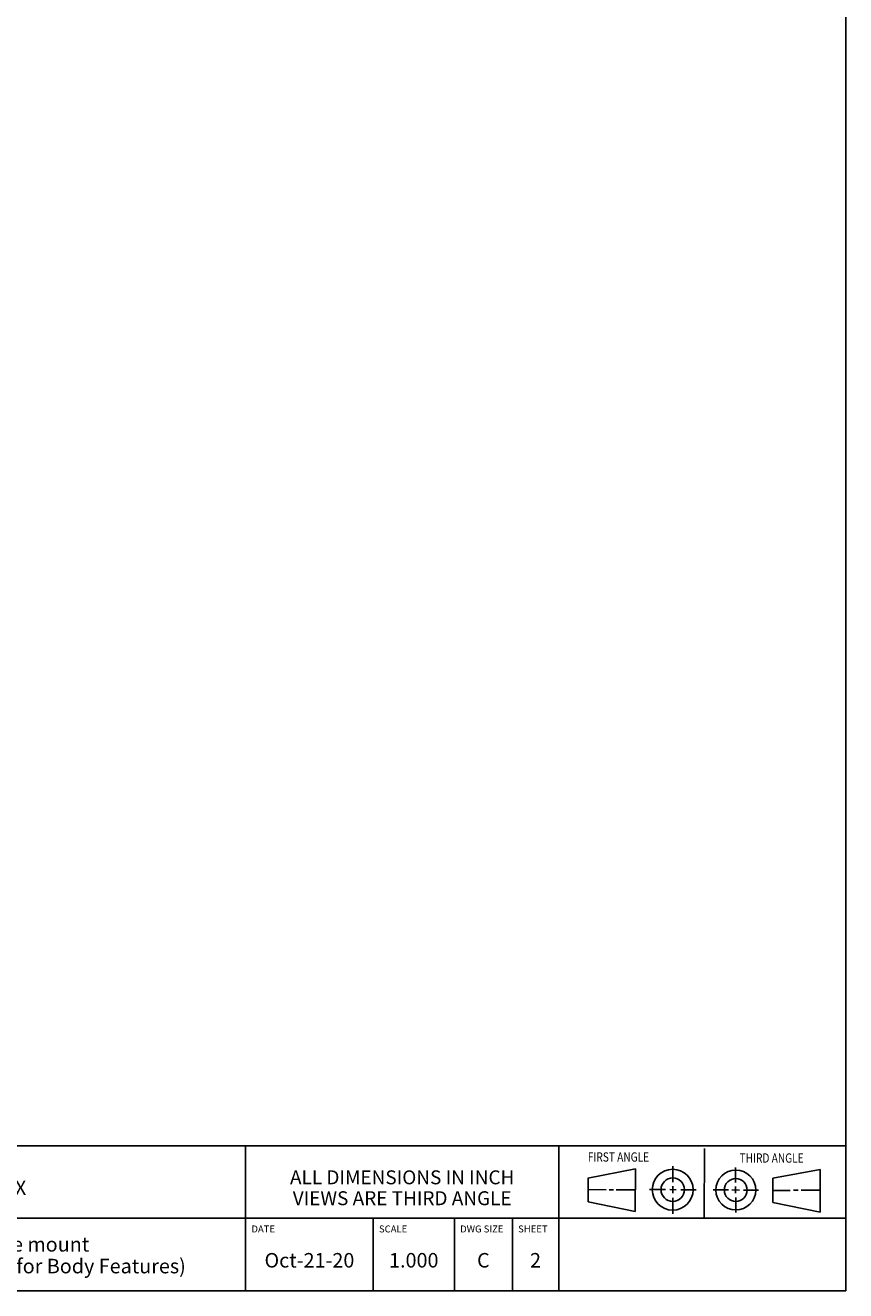
# Model space of a CAD drawing. Units: inches. Extents: x 0.3 to 21.7, y 0.3 to 16.7.
# Drawn here: x 14.6 to 21.7, y 0.3 to 11.2 of the extents above; entities that cross this region are included whole.
import ezdxf

# ---------------------------------------------------------------- set-up
doc = ezdxf.new("R2010")
doc.units = ezdxf.units.IN
doc.header["$LTSCALE"] = 1.21
doc.header["$MEASUREMENT"] = 0
doc.layers.get('0').update_dxf_attribs({"linetype": 'CONTINUOUS'})
doc.styles.get("Standard").update_dxf_attribs({"font": 'txt', "width": 0.8})

# ---------------------------------------------------------------- blocks, each defined once
blk = doc.blocks.new('SUN_FIRST_THIRD_ANGLE_BL0', base_point=(20.482, 1.229))
at = {"color": 7, "linetype": 'Continuous'}
for p, q in [((20.48, 1.528), (20.477, 0.929)), ((19.476, 1.272), (19.885, 1.351)), ((19.885, 1.351), (19.883, 0.985)), ((20.208, 1.376), (20.207, 1.238)), ((20.749, 1.234), (20.749, 1.364)), ((21.07, 1.27), (21.479, 1.345)), ((21.479, 1.345), (21.479, 0.978)), ((19.477, 1.066), (19.478, 1.271)), ((20.208, 1.202), (20.207, 1.143)), ((21.07, 1.27), (21.069, 1.062)), ((19.477, 1.173), (19.633, 1.172)), ((19.66, 1.172), (19.695, 1.172)), ((19.719, 1.171), (19.885, 1.17)), ((20.007, 1.175), (20.144, 1.174)), ((20.183, 1.173), (20.238, 1.172)), ((20.209, 1.101), (20.208, 0.963)), ((20.276, 1.172), (20.408, 1.171)), ((20.688, 1.17), (20.557, 1.17)), ((20.717, 1.17), (20.783, 1.168)), ((20.749, 1.199), (20.749, 1.143)), ((20.75, 1.106), (20.75, 0.976)), ((20.818, 1.169), (20.948, 1.169)), ((21.221, 1.166), (21.071, 1.166)), ((21.288, 1.169), (21.25, 1.169)), ((21.479, 1.169), (21.316, 1.169)), ((19.883, 0.985), (19.477, 1.066)), ((21.479, 0.978), (21.069, 1.062))]:
    blk.add_line(p, q, dxfattribs=at)
for centre, radius in [((20.207, 1.172), 0.176), ((20.751, 1.169), 0.172), ((20.207, 1.172), 0.101), ((20.751, 1.169), 0.0985)]:
    blk.add_circle(centre, radius, dxfattribs=at)
at = {"color": 2, "linetype": 'Continuous', "width": 0.8}
for s, p in [('FIRST ANGLE', (19.475, 1.414)), ('THIRD ANGLE', (20.784, 1.405))]:
    blk.add_text(s, height=0.08, dxfattribs=at).set_placement(p)
blk = doc.blocks.new('*T1')
at = {"color": 2, "linetype": 'Continuous'}
for p, q in [((9.275, 1.25), (0, 1.25)), ((0, 0), (0, 1.25)), ((4.1, 0), (4.1, 1.25)), ((6.8, 0), (6.8, 1.25)), ((9.275, 0), (9.275, 1.25)), ((9.275, 0.625), (0, 0.625)), ((5.2, 0), (5.2, 0.625)), ((5.9, 0), (5.9, 0.625)), ((6.4, 0), (6.4, 0.625)), ((9.275, 0), (0, 0))]:
    blk.add_line(p, q, dxfattribs=at)
at = {"color": 2, "linetype": 'Continuous', "line_spacing_factor": 0.9}
for s, insert, char_height, width, attachment_point in [('MODEL', (0.05, 1.1875), 0.06, 0.48, 1), ('ALL DIMENSIONS IN INCH\\PVIEWS ARE THIRD ANGLE', (5.45, 1.0375), 0.12, 4.224, 2), ('H2X', (2.05, 0.95), 0.125, 0.6, 2), ('DESCRIPTION', (0.05, 0.5625), 0.06, 1.056, 1), ('DATE', (4.15, 0.5625), 0.06, 0.384, 1), ('SCALE', (5.25, 0.5625), 0.06, 0.48, 1), ('DWG SIZE', (5.95, 0.5625), 0.06, 0.768, 1), ('SHEET', (6.45, 0.5625), 0.06, 0.48, 1), ('T-17A Line mount\\P(See Technical Data for Body Features)', (2.05, 0.4625), 0.125, 7.6, 2), ('Oct-21-20', (4.65, 0.325), 0.125, 1.8, 2), ('1.000', (5.55, 0.325), 0.125, 1, 2), ('C', (6.15, 0.325), 0.125, 0.2, 2), ('2', (6.6, 0.325), 0.125, 0.2, 2)]:
    blk.add_mtext(s, dxfattribs=dict(at, insert=insert, char_height=char_height, width=width, attachment_point=attachment_point))

msp = doc.modelspace()

# ---------------------------------------------------------------- linework, layer by layer
at = {"color": 7, "linetype": 'Continuous'}
for p, q in [((21.699, 0.301), (21.699, 16.699)), ((0.301, 0.301), (21.699, 0.301))]:
    msp.add_line(p, q, dxfattribs=at)

# ---------------------------------------------------------------- block references
msp.add_blockref('*T1', (12.424, 0.301))
at = {"color": 2, "linetype": 'Continuous'}
msp.add_blockref('SUN_FIRST_THIRD_ANGLE_BL0', (20.482, 1.229), dxfattribs=at)

doc.saveas('drawing.dxf')
